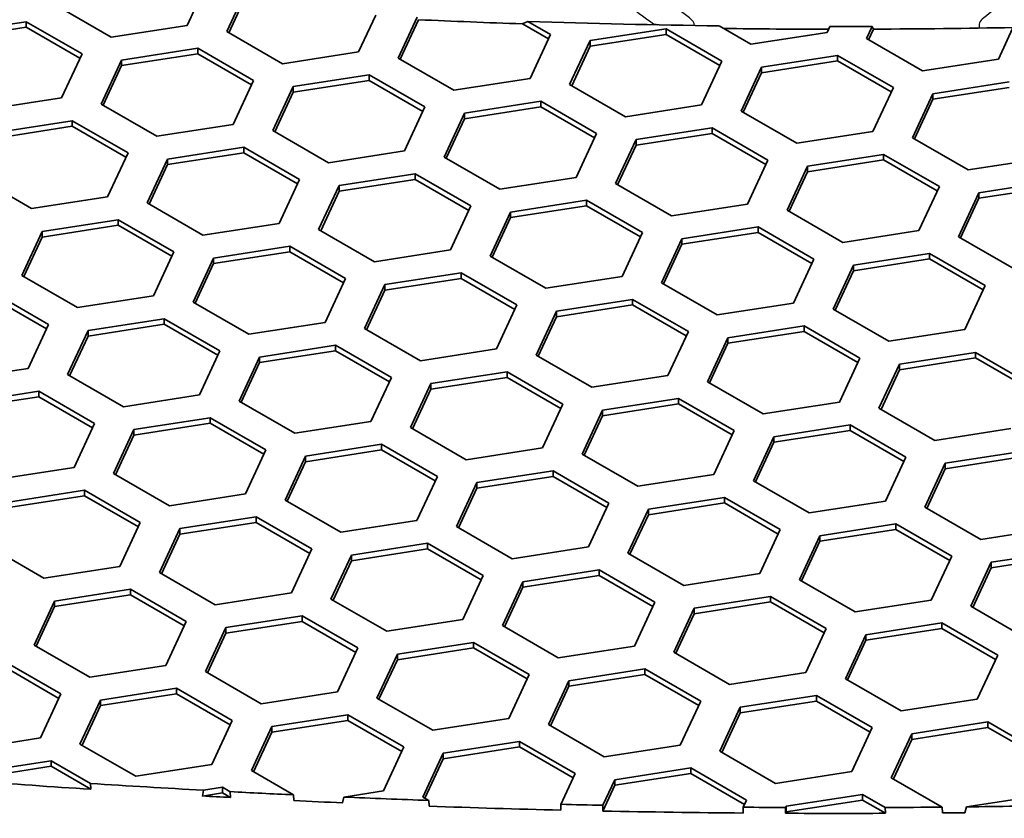
# Model space of a CAD drawing. Units: millimetres. Extents: x 14 to 1080, y -49 to 580.
# Drawn here: x 652 to 667, y 217 to 229 of the extents above; entities that cross this region are included whole.
import ezdxf

# ---------------------------------------------------------------- set-up
doc = ezdxf.new("R2010")
doc.units = ezdxf.units.MM
doc.header["$LTSCALE"] = 2
doc.layers.add('Visible (ISO)', color=7, linetype='Continuous', lineweight=35)
doc.layers.add('Visible Narrow (ISO)', color=7, linetype='Continuous', lineweight=25)

msp = doc.modelspace()

# ---------------------------------------------------------------- linework, layer by layer
at = {"layer": 'Visible (ISO)'}
for p, q in [((653.483, 228.261), (652.666, 228.733)), ((654.741, 228.742), (654.598, 228.434)), ((655.178, 228.344), (655.344, 228.701)), ((655.364, 228.662), (655.208, 228.327)), ((651.126, 228.315), (652.242, 228.488)), ((652.242, 228.488), (652.242, 228.406)), ((652.242, 228.488), (653.058, 228.016)), ((657.36, 228.584), (657.11, 228.045)), ((657.689, 227.955), (657.968, 228.555)), ((657.988, 228.517), (657.719, 227.938)), ((659.59, 228.491), (659.92, 228.301)), ((652.242, 228.406), (651.126, 228.234)), ((653.028, 227.952), (652.242, 228.406)), ((654.598, 228.434), (653.483, 228.261)), ((655.994, 227.873), (655.178, 228.344)), ((659.89, 228.236), (659.508, 228.457)), ((660.5, 228.211), (661.615, 228.383)), ((661.615, 228.383), (661.615, 228.301)), ((661.615, 228.383), (662.432, 227.912)), ((662.856, 228.157), (662.389, 228.427)), ((663.972, 228.329), (662.856, 228.157)), ((664.012, 228.416), (663.972, 228.329)), ((664.551, 228.24), (664.633, 228.417)), ((664.654, 228.379), (664.581, 228.222)), ((664.633, 228.417), (664.654, 228.379)), ((666.715, 228.441), (666.483, 227.941)), ((659.92, 228.301), (659.621, 227.657)), ((660.201, 227.567), (660.5, 228.211)), ((661.615, 228.301), (660.5, 228.129)), ((660.5, 228.211), (660.5, 228.129)), ((662.402, 227.847), (661.615, 228.301)), ((665.368, 227.768), (664.551, 228.24)), ((653.638, 227.926), (654.754, 228.099)), ((654.754, 228.099), (654.754, 228.017)), ((654.754, 228.099), (655.57, 227.628)), ((657.11, 228.045), (655.994, 227.873)), ((660.5, 228.129), (660.231, 227.549)), ((653.058, 228.016), (652.759, 227.372)), ((653.339, 227.282), (653.638, 227.926)), ((654.754, 228.017), (653.638, 227.845)), ((653.638, 227.926), (653.638, 227.845)), ((655.54, 227.563), (654.754, 228.017)), ((658.506, 227.484), (657.689, 227.955)), ((662.432, 227.912), (662.133, 227.268)), ((663.012, 227.822), (664.127, 227.995)), ((664.127, 227.913), (663.012, 227.74)), ((664.127, 227.995), (664.127, 227.913)), ((664.127, 227.995), (664.943, 227.523)), ((664.913, 227.459), (664.127, 227.913)), ((666.483, 227.941), (665.368, 227.768)), ((653.638, 227.845), (653.369, 227.265)), ((662.713, 227.178), (663.012, 227.822)), ((663.012, 227.822), (663.012, 227.74)), ((655.57, 227.628), (655.271, 226.984)), ((656.15, 227.538), (657.265, 227.71)), ((657.265, 227.629), (656.15, 227.456)), ((657.265, 227.71), (657.265, 227.629)), ((657.265, 227.71), (658.082, 227.239)), ((658.052, 227.175), (657.265, 227.629)), ((659.621, 227.657), (658.506, 227.484)), ((663.012, 227.74), (662.743, 227.161)), ((665.523, 227.433), (666.639, 227.606)), ((655.851, 226.894), (656.15, 227.538)), ((656.15, 227.456), (655.881, 226.877)), ((656.15, 227.538), (656.15, 227.456)), ((661.018, 227.095), (660.201, 227.567)), ((664.943, 227.523), (664.644, 226.879)), ((666.639, 227.524), (665.523, 227.352)), ((652.759, 227.372), (651.644, 227.2)), ((658.662, 227.149), (659.777, 227.322)), ((659.777, 227.322), (659.777, 227.24)), ((659.777, 227.322), (660.593, 226.85)), ((665.225, 226.789), (665.523, 227.433)), ((665.523, 227.352), (665.254, 226.772)), ((665.523, 227.433), (665.523, 227.352)), ((654.156, 226.811), (653.339, 227.282)), ((658.082, 227.239), (657.783, 226.595)), ((659.777, 227.24), (658.662, 227.067)), ((660.564, 226.786), (659.777, 227.24)), ((662.133, 227.268), (661.018, 227.095)), ((663.529, 226.707), (662.713, 227.178)), ((651.8, 226.865), (652.915, 227.038)), ((652.915, 227.038), (652.915, 226.956)), ((652.915, 227.038), (653.732, 226.566)), ((658.363, 226.505), (658.662, 227.149)), ((658.662, 227.067), (658.393, 226.488)), ((658.662, 227.149), (658.662, 227.067)), ((652.915, 226.956), (651.8, 226.783)), ((653.702, 226.502), (652.915, 226.956)), ((655.271, 226.984), (654.156, 226.811)), ((656.667, 226.423), (655.851, 226.894)), ((661.173, 226.761), (662.288, 226.933)), ((662.288, 226.933), (662.288, 226.852)), ((662.288, 226.933), (663.105, 226.462)), ((664.644, 226.879), (663.529, 226.707)), ((660.593, 226.85), (660.295, 226.206)), ((660.874, 226.117), (661.173, 226.761)), ((662.288, 226.852), (661.173, 226.679)), ((661.173, 226.761), (661.173, 226.679)), ((663.075, 226.397), (662.288, 226.852)), ((666.041, 226.318), (665.225, 226.789)), ((654.311, 226.476), (655.427, 226.649)), ((655.427, 226.649), (655.427, 226.567)), ((655.427, 226.649), (656.243, 226.178)), ((657.783, 226.595), (656.667, 226.423)), ((661.173, 226.679), (660.904, 226.099)), ((653.732, 226.566), (653.433, 225.922)), ((654.012, 225.833), (654.311, 226.476)), ((655.427, 226.567), (654.311, 226.395)), ((654.311, 226.476), (654.311, 226.395)), ((656.213, 226.113), (655.427, 226.567)), ((659.179, 226.034), (658.363, 226.505)), ((663.105, 226.462), (662.806, 225.818)), ((663.685, 226.372), (664.8, 226.544)), ((664.8, 226.463), (663.685, 226.29)), ((664.8, 226.544), (664.8, 226.463)), ((664.8, 226.544), (665.617, 226.073)), ((665.587, 226.009), (664.8, 226.463)), ((667.156, 226.49), (666.041, 226.318)), ((654.311, 226.395), (654.042, 225.815)), ((663.386, 225.728), (663.685, 226.372)), ((663.685, 226.372), (663.685, 226.29)), ((652.317, 225.75), (651.501, 226.221)), ((656.243, 226.178), (655.944, 225.534)), ((656.823, 226.088), (657.938, 226.26)), ((657.938, 226.179), (656.823, 226.006)), ((657.938, 226.26), (657.938, 226.179)), ((657.938, 226.26), (658.755, 225.789)), ((658.725, 225.724), (657.938, 226.179)), ((660.295, 226.206), (659.179, 226.034)), ((663.685, 226.29), (663.416, 225.711)), ((666.196, 225.983), (667.312, 226.156)), ((656.524, 225.444), (656.823, 226.088)), ((656.823, 226.088), (656.823, 226.006)), ((661.691, 225.645), (660.874, 226.117)), ((665.617, 226.073), (665.318, 225.429)), ((667.312, 226.074), (666.196, 225.902)), ((653.433, 225.922), (652.317, 225.75)), ((656.823, 226.006), (656.554, 225.426)), ((659.335, 225.699), (660.45, 225.872)), ((660.45, 225.872), (660.45, 225.79)), ((660.45, 225.872), (661.266, 225.4)), ((665.897, 225.339), (666.196, 225.983)), ((666.196, 225.902), (665.927, 225.322)), ((666.196, 225.983), (666.196, 225.902)), ((654.829, 225.361), (654.012, 225.833)), ((658.755, 225.789), (658.456, 225.145)), ((660.45, 225.79), (659.335, 225.618)), ((661.237, 225.336), (660.45, 225.79)), ((662.806, 225.818), (661.691, 225.645)), ((664.203, 225.256), (663.386, 225.728)), ((652.473, 225.415), (653.588, 225.588)), ((653.588, 225.588), (653.588, 225.506)), ((653.588, 225.588), (654.405, 225.116)), ((659.036, 225.055), (659.335, 225.699)), ((659.335, 225.618), (659.066, 225.038)), ((659.335, 225.699), (659.335, 225.618)), ((653.588, 225.506), (652.473, 225.333)), ((654.375, 225.052), (653.588, 225.506)), ((655.944, 225.534), (654.829, 225.361)), ((657.341, 224.972), (656.524, 225.444)), ((661.846, 225.31), (662.962, 225.483)), ((662.962, 225.483), (662.962, 225.401)), ((662.962, 225.483), (663.778, 225.012)), ((652.174, 224.771), (652.473, 225.415)), ((652.473, 225.333), (652.204, 224.754)), ((652.473, 225.415), (652.473, 225.333)), ((661.266, 225.4), (660.968, 224.756)), ((661.548, 224.666), (661.846, 225.31)), ((662.962, 225.401), (661.846, 225.229)), ((661.846, 225.31), (661.846, 225.229)), ((663.748, 224.947), (662.962, 225.401)), ((665.318, 225.429), (664.203, 225.256)), ((666.714, 224.868), (665.897, 225.339)), ((654.985, 225.026), (656.1, 225.199)), ((656.1, 225.199), (656.1, 225.117)), ((656.1, 225.199), (656.917, 224.727)), ((661.846, 225.229), (661.577, 224.649)), ((654.405, 225.116), (654.106, 224.472)), ((654.686, 224.382), (654.985, 225.026)), ((656.1, 225.117), (654.985, 224.945)), ((654.985, 225.026), (654.985, 224.945)), ((656.887, 224.663), (656.1, 225.117)), ((658.456, 225.145), (657.341, 224.972)), ((659.852, 224.584), (659.036, 225.055)), ((663.778, 225.012), (663.479, 224.368)), ((664.358, 224.922), (665.473, 225.094)), ((665.473, 225.013), (664.358, 224.84)), ((665.473, 225.094), (665.473, 225.013)), ((665.473, 225.094), (666.29, 224.623)), ((666.26, 224.559), (665.473, 225.013)), ((654.985, 224.945), (654.716, 224.365)), ((664.059, 224.278), (664.358, 224.922)), ((664.358, 224.922), (664.358, 224.84)), ((652.99, 224.3), (652.174, 224.771)), ((656.917, 224.727), (656.618, 224.083)), ((657.496, 224.638), (658.611, 224.81)), ((658.611, 224.729), (657.496, 224.556)), ((658.611, 224.81), (658.611, 224.729)), ((658.611, 224.81), (659.428, 224.339)), ((659.398, 224.274), (658.611, 224.729)), ((660.968, 224.756), (659.852, 224.584)), ((664.358, 224.84), (664.089, 224.261)), ((657.197, 223.994), (657.496, 224.638)), ((657.496, 224.638), (657.496, 224.556)), ((662.364, 224.195), (661.548, 224.666)), ((666.29, 224.623), (665.991, 223.979)), ((651.75, 224.526), (652.566, 224.055)), ((652.536, 223.99), (651.75, 224.444)), ((654.106, 224.472), (652.99, 224.3)), ((657.496, 224.556), (657.227, 223.977)), ((655.502, 223.911), (654.686, 224.382)), ((659.428, 224.339), (659.129, 223.695)), ((660.008, 224.249), (661.123, 224.421)), ((661.123, 224.34), (660.008, 224.167)), ((661.123, 224.421), (661.123, 224.34)), ((661.123, 224.421), (661.94, 223.95)), ((661.91, 223.886), (661.123, 224.34)), ((663.479, 224.368), (662.364, 224.195)), ((653.146, 223.965), (654.262, 224.137)), ((654.262, 224.137), (654.262, 224.056)), ((654.262, 224.137), (655.078, 223.666)), ((659.709, 223.605), (660.008, 224.249)), ((660.008, 224.167), (659.739, 223.588)), ((660.008, 224.249), (660.008, 224.167)), ((664.875, 223.807), (664.059, 224.278)), ((652.566, 224.055), (652.267, 223.411)), ((654.262, 224.056), (653.146, 223.883)), ((655.048, 223.602), (654.262, 224.056)), ((656.618, 224.083), (655.502, 223.911)), ((658.014, 223.522), (657.197, 223.994)), ((662.519, 223.86), (663.635, 224.033)), ((663.635, 224.033), (663.635, 223.951)), ((663.635, 224.033), (664.451, 223.562)), ((652.847, 223.321), (653.146, 223.965)), ((653.146, 223.883), (652.877, 223.304)), ((653.146, 223.965), (653.146, 223.883)), ((661.94, 223.95), (661.641, 223.306)), ((662.22, 223.216), (662.519, 223.86)), ((663.635, 223.951), (662.519, 223.779)), ((662.519, 223.86), (662.519, 223.779)), ((664.421, 223.497), (663.635, 223.951)), ((665.991, 223.979), (664.875, 223.807)), ((655.658, 223.576), (656.773, 223.749)), ((656.773, 223.749), (656.773, 223.667)), ((656.773, 223.749), (657.589, 223.277)), ((662.519, 223.779), (662.25, 223.199)), ((655.078, 223.666), (654.779, 223.022)), ((655.359, 222.932), (655.658, 223.576)), ((656.773, 223.667), (655.658, 223.495)), ((655.658, 223.576), (655.658, 223.495)), ((657.56, 223.213), (656.773, 223.667)), ((659.129, 223.695), (658.014, 223.522)), ((660.526, 223.134), (659.709, 223.605)), ((664.451, 223.562), (664.152, 222.918)), ((665.031, 223.472), (666.147, 223.644)), ((666.147, 223.563), (665.031, 223.39)), ((666.147, 223.644), (666.147, 223.563)), ((666.147, 223.644), (666.963, 223.173)), ((666.933, 223.108), (666.147, 223.563)), ((655.658, 223.495), (655.389, 222.915)), ((664.732, 222.828), (665.031, 223.472)), ((665.031, 223.472), (665.031, 223.39)), ((652.267, 223.411), (651.152, 223.238)), ((653.664, 222.849), (652.847, 223.321)), ((657.589, 223.277), (657.291, 222.633)), ((658.169, 223.187), (659.285, 223.36)), ((659.285, 223.278), (658.169, 223.106)), ((659.285, 223.36), (659.285, 223.278)), ((659.285, 223.36), (660.101, 222.889)), ((660.071, 222.824), (659.285, 223.278)), ((661.641, 223.306), (660.526, 223.134)), ((665.031, 223.39), (664.762, 222.81)), ((657.871, 222.544), (658.169, 223.187)), ((658.169, 223.187), (658.169, 223.106)), ((663.037, 222.745), (662.22, 223.216)), ((651.308, 222.903), (652.423, 223.076)), ((652.423, 222.994), (651.308, 222.822)), ((652.423, 223.076), (652.423, 222.994)), ((652.423, 223.076), (653.24, 222.604)), ((653.21, 222.54), (652.423, 222.994)), ((654.779, 223.022), (653.664, 222.849)), ((658.169, 223.106), (657.9, 222.526)), ((656.175, 222.461), (655.359, 222.932)), ((660.101, 222.889), (659.802, 222.245)), ((660.681, 222.799), (661.796, 222.972)), ((661.796, 222.89), (660.681, 222.717)), ((661.796, 222.972), (661.796, 222.89)), ((661.796, 222.972), (662.613, 222.5)), ((662.583, 222.436), (661.796, 222.89)), ((664.152, 222.918), (663.037, 222.745)), ((660.382, 222.155), (660.681, 222.799)), ((660.681, 222.717), (660.412, 222.138)), ((660.681, 222.799), (660.681, 222.717)), ((665.549, 222.356), (664.732, 222.828)), ((653.24, 222.604), (652.941, 221.961)), ((653.819, 222.515), (654.934, 222.687)), ((654.934, 222.606), (653.819, 222.433)), ((654.934, 222.687), (654.934, 222.606)), ((654.934, 222.687), (655.751, 222.216)), ((655.721, 222.152), (654.934, 222.606)), ((657.291, 222.633), (656.175, 222.461)), ((663.193, 222.41), (664.308, 222.583)), ((664.308, 222.583), (664.308, 222.501)), ((664.308, 222.583), (665.125, 222.111)), ((653.52, 221.871), (653.819, 222.515)), ((653.819, 222.433), (653.55, 221.854)), ((653.819, 222.515), (653.819, 222.433)), ((658.687, 222.072), (657.871, 222.544)), ((662.613, 222.5), (662.314, 221.856)), ((662.894, 221.766), (663.193, 222.41)), ((664.308, 222.501), (663.193, 222.329)), ((663.193, 222.41), (663.193, 222.329)), ((665.095, 222.047), (664.308, 222.501)), ((666.664, 222.529), (665.549, 222.356)), ((656.331, 222.126), (657.446, 222.299)), ((657.446, 222.299), (657.446, 222.217)), ((657.446, 222.299), (658.263, 221.827)), ((663.193, 222.329), (662.924, 221.749)), ((655.751, 222.216), (655.452, 221.572)), ((656.032, 221.482), (656.331, 222.126)), ((657.446, 222.217), (656.331, 222.044)), ((656.331, 222.126), (656.331, 222.044)), ((658.233, 221.763), (657.446, 222.217)), ((659.802, 222.245), (658.687, 222.072)), ((661.199, 221.684), (660.382, 222.155)), ((665.704, 222.022), (666.82, 222.194)), ((656.331, 222.044), (656.062, 221.465)), ((665.125, 222.111), (664.826, 221.467)), ((665.405, 221.378), (665.704, 222.022)), ((666.82, 222.113), (665.704, 221.94)), ((665.704, 222.022), (665.704, 221.94)), ((652.941, 221.961), (651.825, 221.788)), ((654.337, 221.399), (653.52, 221.871)), ((658.842, 221.738), (659.958, 221.91)), ((659.958, 221.91), (659.958, 221.828)), ((659.958, 221.91), (660.774, 221.439)), ((662.314, 221.856), (661.199, 221.684)), ((665.704, 221.94), (665.435, 221.36)), ((658.263, 221.827), (657.964, 221.183)), ((658.544, 221.094), (658.842, 221.738)), ((659.958, 221.828), (658.842, 221.656)), ((658.842, 221.738), (658.842, 221.656)), ((660.744, 221.374), (659.958, 221.828)), ((663.71, 221.295), (662.894, 221.766)), ((651.981, 221.453), (653.096, 221.626)), ((653.096, 221.544), (651.981, 221.372)), ((653.096, 221.626), (653.096, 221.544)), ((653.096, 221.626), (653.912, 221.155)), ((653.883, 221.09), (653.096, 221.544)), ((655.452, 221.572), (654.337, 221.399)), ((658.842, 221.656), (658.573, 221.076)), ((656.849, 221.011), (656.032, 221.482)), ((660.774, 221.439), (660.475, 220.795)), ((661.354, 221.349), (662.47, 221.521)), ((662.47, 221.44), (661.354, 221.267)), ((662.47, 221.521), (662.47, 221.44)), ((662.47, 221.521), (663.286, 221.05)), ((663.256, 220.985), (662.47, 221.44)), ((664.826, 221.467), (663.71, 221.295)), ((661.055, 220.705), (661.354, 221.349)), ((661.354, 221.267), (661.085, 220.688)), ((661.354, 221.349), (661.354, 221.267)), ((666.222, 220.906), (665.405, 221.378)), ((653.912, 221.155), (653.614, 220.511)), ((654.493, 221.065), (655.608, 221.237)), ((655.608, 221.156), (654.493, 220.983)), ((655.608, 221.237), (655.608, 221.156)), ((655.608, 221.237), (656.424, 220.766)), ((656.394, 220.701), (655.608, 221.156)), ((657.964, 221.183), (656.849, 221.011)), ((663.866, 220.96), (664.981, 221.133)), ((664.981, 221.133), (664.981, 221.051)), ((664.981, 221.133), (665.798, 220.661)), ((654.194, 220.421), (654.493, 221.065)), ((654.493, 220.983), (654.224, 220.403)), ((654.493, 221.065), (654.493, 220.983)), ((659.36, 220.622), (658.544, 221.094)), ((663.286, 221.05), (662.987, 220.406)), ((664.981, 221.051), (663.866, 220.879)), ((665.768, 220.597), (664.981, 221.051)), ((667.337, 221.079), (666.222, 220.906)), ((657.004, 220.676), (658.119, 220.849)), ((658.119, 220.849), (658.119, 220.767)), ((658.119, 220.849), (658.936, 220.377)), ((663.567, 220.316), (663.866, 220.96)), ((663.866, 220.879), (663.597, 220.299)), ((663.866, 220.96), (663.866, 220.879)), ((652.498, 220.338), (651.682, 220.809)), ((656.424, 220.766), (656.126, 220.122)), ((656.705, 220.032), (657.004, 220.676)), ((658.119, 220.767), (657.004, 220.594)), ((657.004, 220.676), (657.004, 220.594)), ((658.906, 220.313), (658.119, 220.767)), ((660.475, 220.795), (659.36, 220.622)), ((661.872, 220.233), (661.055, 220.705)), ((666.378, 220.571), (667.493, 220.744)), ((657.004, 220.594), (656.735, 220.015)), ((665.798, 220.661), (665.499, 220.017)), ((666.079, 219.927), (666.378, 220.571)), ((667.493, 220.662), (666.378, 220.49)), ((666.378, 220.571), (666.378, 220.49)), ((653.614, 220.511), (652.498, 220.338)), ((655.01, 219.949), (654.194, 220.421)), ((659.516, 220.287), (660.631, 220.46)), ((660.631, 220.46), (660.631, 220.378)), ((660.631, 220.46), (661.448, 219.988)), ((662.987, 220.406), (661.872, 220.233)), ((666.378, 220.49), (666.109, 219.91)), ((658.936, 220.377), (658.637, 219.733)), ((659.217, 219.643), (659.516, 220.287)), ((660.631, 220.378), (659.516, 220.206)), ((659.516, 220.287), (659.516, 220.206)), ((661.418, 219.924), (660.631, 220.378)), ((664.383, 219.845), (663.567, 220.316)), ((652.654, 220.003), (653.769, 220.176)), ((653.769, 220.176), (653.769, 220.094)), ((653.769, 220.176), (654.586, 219.704)), ((656.126, 220.122), (655.01, 219.949)), ((659.516, 220.206), (659.247, 219.626)), ((652.355, 219.359), (652.654, 220.003)), ((653.769, 220.094), (652.654, 219.922)), ((652.654, 220.003), (652.654, 219.922)), ((654.556, 219.64), (653.769, 220.094)), ((657.522, 219.561), (656.705, 220.032)), ((661.448, 219.988), (661.149, 219.344)), ((662.027, 219.899), (663.143, 220.071)), ((663.143, 219.99), (662.027, 219.817)), ((663.143, 220.071), (663.143, 219.99)), ((663.143, 220.071), (663.959, 219.6)), ((663.929, 219.536), (663.143, 219.99)), ((665.499, 220.017), (664.383, 219.845)), ((652.654, 219.922), (652.385, 219.342)), ((661.728, 219.255), (662.027, 219.899)), ((662.027, 219.817), (661.758, 219.238)), ((662.027, 219.899), (662.027, 219.817)), ((666.895, 219.456), (666.079, 219.927)), ((654.586, 219.704), (654.287, 219.06)), ((655.165, 219.615), (656.281, 219.787)), ((656.281, 219.706), (655.165, 219.533)), ((656.281, 219.787), (656.281, 219.706)), ((656.281, 219.787), (657.097, 219.316)), ((657.067, 219.251), (656.281, 219.706)), ((658.637, 219.733), (657.522, 219.561)), ((664.539, 219.51), (665.654, 219.683)), ((665.654, 219.683), (665.654, 219.601)), ((665.654, 219.683), (666.471, 219.211)), ((654.867, 218.971), (655.165, 219.615)), ((655.165, 219.533), (654.896, 218.953)), ((655.165, 219.615), (655.165, 219.533)), ((660.033, 219.172), (659.217, 219.643)), ((663.959, 219.6), (663.66, 218.956)), ((665.654, 219.601), (664.539, 219.428)), ((666.441, 219.147), (665.654, 219.601)), ((657.677, 219.226), (658.793, 219.398)), ((658.793, 219.398), (658.793, 219.317)), ((658.793, 219.398), (659.609, 218.927)), ((664.24, 218.866), (664.539, 219.51)), ((664.539, 219.428), (664.27, 218.849)), ((664.539, 219.51), (664.539, 219.428)), ((653.172, 218.888), (652.355, 219.359)), ((657.097, 219.316), (656.798, 218.672)), ((658.793, 219.317), (657.677, 219.144)), ((659.579, 218.863), (658.793, 219.317)), ((661.149, 219.344), (660.033, 219.172)), ((662.545, 218.783), (661.728, 219.255)), ((651.931, 219.114), (652.747, 218.643)), ((657.378, 218.582), (657.677, 219.226)), ((657.677, 219.144), (657.408, 218.565)), ((657.677, 219.226), (657.677, 219.144)), ((666.471, 219.211), (666.172, 218.567)), ((652.718, 218.578), (651.931, 219.033)), ((654.287, 219.06), (653.172, 218.888)), ((655.683, 218.499), (654.867, 218.971)), ((660.189, 218.837), (661.304, 219.01)), ((661.304, 219.01), (661.304, 218.928)), ((661.304, 219.01), (662.121, 218.538)), ((663.66, 218.956), (662.545, 218.783)), ((659.609, 218.927), (659.31, 218.283)), ((659.89, 218.193), (660.189, 218.837)), ((661.304, 218.928), (660.189, 218.756)), ((660.189, 218.837), (660.189, 218.756)), ((662.091, 218.474), (661.304, 218.928)), ((665.057, 218.395), (664.24, 218.866)), ((653.327, 218.553), (654.442, 218.726)), ((654.442, 218.726), (654.442, 218.644)), ((654.442, 218.726), (655.259, 218.254)), ((656.798, 218.672), (655.683, 218.499)), ((660.189, 218.756), (659.92, 218.176)), ((652.747, 218.643), (652.449, 217.999)), ((653.028, 217.909), (653.327, 218.553)), ((654.442, 218.644), (653.327, 218.472)), ((653.327, 218.553), (653.327, 218.472)), ((655.229, 218.19), (654.442, 218.644)), ((658.195, 218.111), (657.378, 218.582)), ((662.121, 218.538), (661.822, 217.895)), ((662.701, 218.449), (663.816, 218.621)), ((663.816, 218.539), (662.701, 218.367)), ((663.816, 218.621), (663.816, 218.539)), ((663.816, 218.621), (664.632, 218.15)), ((664.603, 218.085), (663.816, 218.539)), ((666.172, 218.567), (665.057, 218.395)), ((653.327, 218.472), (653.058, 217.892)), ((662.402, 217.805), (662.701, 218.449)), ((662.701, 218.449), (662.701, 218.367)), ((655.259, 218.254), (654.96, 217.61)), ((655.839, 218.164), (656.954, 218.337)), ((656.954, 218.255), (655.839, 218.083)), ((656.954, 218.337), (656.954, 218.255)), ((656.954, 218.337), (657.771, 217.866)), ((657.741, 217.801), (656.954, 218.255)), ((659.31, 218.283), (658.195, 218.111)), ((662.701, 218.367), (662.432, 217.787)), ((665.212, 218.06), (666.327, 218.233)), ((666.327, 218.233), (666.327, 218.151)), ((666.327, 218.233), (667.144, 217.761)), ((655.54, 217.52), (655.839, 218.164)), ((655.839, 218.083), (655.57, 217.503)), ((655.839, 218.164), (655.839, 218.083)), ((660.706, 217.722), (659.89, 218.193)), ((664.632, 218.15), (664.334, 217.506)), ((666.327, 218.151), (665.212, 217.978)), ((667.114, 217.697), (666.327, 218.151)), ((652.449, 217.999), (651.333, 217.826)), ((658.35, 217.776), (659.466, 217.948)), ((659.466, 217.948), (659.466, 217.867)), ((659.466, 217.948), (660.282, 217.477)), ((664.913, 217.416), (665.212, 218.06)), ((665.212, 217.978), (664.943, 217.399)), ((665.212, 218.06), (665.212, 217.978)), ((653.845, 217.438), (653.028, 217.909)), ((657.771, 217.866), (657.472, 217.222)), ((659.466, 217.867), (658.35, 217.694)), ((660.252, 217.413), (659.466, 217.867)), ((661.822, 217.895), (660.706, 217.722)), ((663.218, 217.333), (662.402, 217.805)), ((651.488, 217.492), (652.604, 217.664)), ((652.604, 217.664), (652.604, 217.583)), ((652.604, 217.664), (653.18, 217.331)), ((658.051, 217.132), (658.35, 217.776)), ((658.35, 217.694), (658.081, 217.115)), ((658.35, 217.776), (658.35, 217.694)), ((652.604, 217.583), (651.488, 217.41)), ((653.186, 217.246), (652.604, 217.583)), ((654.96, 217.61), (653.845, 217.438)), ((656.156, 217.165), (655.54, 217.52)), ((660.862, 217.387), (661.977, 217.56)), ((661.977, 217.56), (661.977, 217.478)), ((661.977, 217.56), (662.794, 217.088)), ((664.334, 217.506), (663.218, 217.333)), ((660.282, 217.477), (660.073, 217.026)), ((660.688, 217.012), (660.862, 217.387)), ((661.977, 217.478), (660.862, 217.305)), ((660.862, 217.387), (660.862, 217.305)), ((662.764, 217.024), (661.977, 217.478)), ((665.66, 216.985), (664.913, 217.416)), ((653.18, 217.331), (653.186, 217.246)), ((654.821, 217.148), (654.836, 217.232)), ((654.836, 217.232), (655.116, 217.276)), ((655.116, 217.276), (655.116, 217.194)), ((655.116, 217.276), (655.227, 217.211)), ((657.472, 217.222), (656.892, 217.132)), ((660.862, 217.305), (660.687, 216.928)), ((655.116, 217.194), (654.821, 217.148)), ((655.233, 217.126), (655.116, 217.194)), ((655.227, 217.211), (655.233, 217.126)), ((656.162, 217.08), (656.156, 217.165)), ((656.892, 217.132), (656.876, 217.048)), ((658.136, 217.083), (658.051, 217.132)), ((658.141, 216.998), (658.136, 217.083)), ((662.794, 217.088), (662.745, 216.983)), ((663.374, 216.999), (664.489, 217.171)), ((664.489, 217.089), (663.374, 216.917)), ((664.489, 217.171), (664.489, 217.089)), ((664.489, 217.171), (664.821, 216.979)), ((664.826, 216.895), (664.489, 217.089)), ((666.845, 217.117), (666.013, 216.989)), ((660.073, 217.026), (660.071, 216.941)), ((660.687, 216.928), (660.688, 217.012)), ((662.745, 216.983), (662.744, 216.899)), ((663.363, 216.895), (663.365, 216.98)), ((663.365, 216.98), (663.374, 216.999)), ((663.374, 216.999), (663.374, 216.917)), ((664.821, 216.979), (664.826, 216.895)), ((665.665, 216.9), (665.66, 216.985)), ((666.013, 216.989), (665.992, 216.904)), ((663.374, 216.917), (663.363, 216.895))]:
    msp.add_line(p, q, dxfattribs=at)
for centre, major_axis, start_param, end_param in [((664.111, 271.441), (-98, 0), 6.246119, 9.461844), ((664.111, 253.07), (-84.411, 0), 0.27647, 1.723241), ((664.111, 273.401), (77.982, 0), 4.633789, 4.653327), ((664.111, 273.483), (78.058, 0), 4.654432, 4.690322), ((664.111, 273.401), (77.982, 0), 4.691148, 4.710892), ((664.111, 273.483), (78.058, 0), 4.711116, 4.719079), ((664.111, 273.401), (77.982, 0), 4.71935, 4.745563), ((664.111, 273.401), (-97.874, 0), 1.441261, 1.458943), ((664.111, 273.483), (-97.869, 0), 1.458876, 1.475883), ((664.111, 273.401), (-97.874, 0), 1.475739, 1.479962), ((664.111, 273.483), (-97.869, 0), 1.479898, 1.489422), ((664.111, 273.401), (-97.874, 0), 1.489485, 1.49681), ((664.111, 273.483), (-97.869, 0), 1.496963, 1.509703), ((664.111, 273.401), (-97.874, 0), 1.509763, 1.52951), ((664.111, 273.483), (-97.869, 0), 1.529522, 1.535816), ((664.111, 273.401), (-97.874, 0), 1.535803, 1.556827), ((664.111, 273.483), (-97.869, 0), 1.556841, 1.56317), ((664.111, 273.483), (-97.869, 0), 1.57805, 1.586622), ((664.111, 273.483), (-97.869, 0), 1.590235, 1.604955), ((664.111, 273.401), (-97.874, 0), 1.563156, 1.578103), ((664.111, 273.401), (-97.874, 0), 1.586674, 1.590019)]:
    msp.add_ellipse(centre, major_axis=major_axis, ratio=0.57735, start_param=start_param, end_param=end_param, dxfattribs=at)
msp.add_rational_spline([(659.508, 228.457), (659.549, 228.474), (659.59, 228.491)], [1, 1.0000002736, 1], degree=2, dxfattribs=at)
at = {"layer": 'Visible Narrow (ISO)'}
for points, knots in [([(662.029, 228.432), (662.03, 228.47), (662.004, 228.509), (661.956, 228.545), (661.904, 228.585), (661.852, 228.624), (661.8, 228.663), (661.674, 228.758), (661.547, 228.853), (661.421, 228.948), (661.289, 229.047), (660.973, 229.128), (660.622, 229.153), (660.386, 229.17), (660.149, 229.188), (659.676, 229.223), (659.441, 229.242), (659.203, 229.261), (659.198, 229.261), (659.193, 229.262), (659.188, 229.262)], [1.4631625, 1.4631625, 1.4631625, 1.4631625, 1.5041706, 1.5041706, 1.5041706, 1.5480409, 1.5480409, 1.5480409, 1.6542248, 1.6542248, 1.6542248, 1.7648022, 1.7648022, 1.7648022, 1.8392473, 1.8392473, 1.9136825, 1.9136825, 1.9136825, 1.9152906, 1.9152906, 1.9152906, 1.9152906]), ([(659.127, 229.054), (659.129, 229.054), (659.131, 229.053), (659.133, 229.052), (659.368, 229.031), (659.602, 229.012), (660.071, 228.977), (660.305, 228.96), (660.54, 228.945), (660.716, 228.968), (660.885, 228.925), (660.875, 228.859), (661.005, 228.764), (661.136, 228.669), (661.267, 228.575), (661.321, 228.536), (661.375, 228.497), (661.43, 228.458), (661.453, 228.453), (661.472, 228.448), (661.488, 228.441)], [-1.9152906, -1.9152906, -1.9152906, -1.9152906, -1.9136825, -1.9136825, -1.9136825, -1.8392473, -1.8392473, -1.7648022, -1.7648022, -1.7648022, -1.6542248, -1.6542248, -1.6542248, -1.5480409, -1.5480409, -1.5480409, -1.5041706, -1.5041706, -1.5041706, -1.4866767, -1.4866767, -1.4866767, -1.4866767]), ([(667.585, 229.152), (667.362, 229.135), (667.149, 229.097), (666.913, 229.016), (666.848, 228.983), (666.802, 228.948), (666.731, 228.895), (666.66, 228.841), (666.481, 228.707), (666.374, 228.626), (666.267, 228.545), (666.202, 228.497), (666.183, 228.444), (666.208, 228.395)], [1.9152906, 1.9152906, 1.9152906, 1.9152906, 1.9855079, 1.9855079, 2.0240772, 2.0240772, 2.0240772, 2.0835267, 2.0835267, 2.1741335, 2.1741335, 2.1741335, 2.2284878, 2.2284878, 2.2284878, 2.2284878])]:
    msp.add_open_spline(points, degree=3, knots=knots, dxfattribs=at)

doc.saveas('drawing.dxf')
